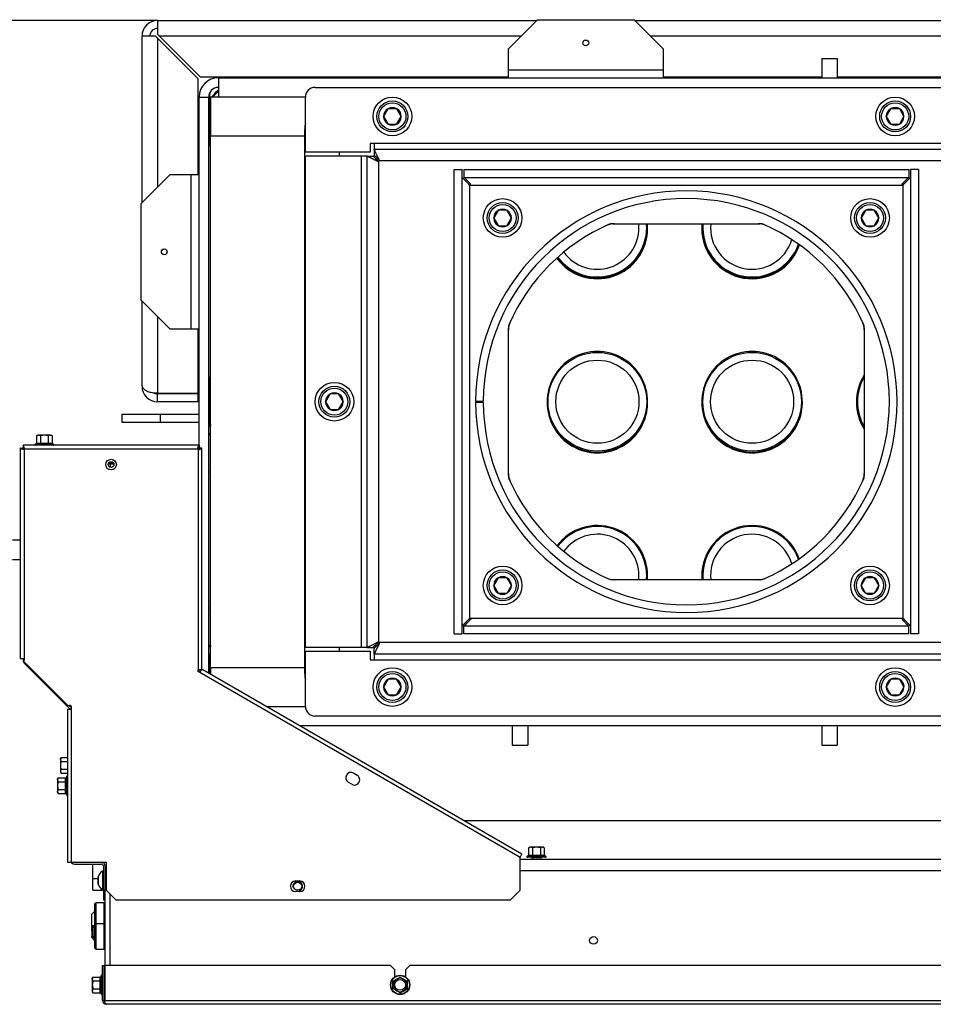
# Model space of a CAD drawing. Units: millimetres. Extents: x -420 to 473, y 0 to 1485.
# Drawn here: x 58 to 105, y 629 to 680 of the extents above; entities that cross this region are included whole.
import ezdxf
from ezdxf.enums import TextEntityAlignment as Align

# ---------------------------------------------------------------- set-up
doc = ezdxf.new("R2010")
doc.units = ezdxf.units.MM
for name, color, linetype in [('Default', 7, 'Continuous'), ('H01-126-0', 7, 'Continuous'), ('H07-011-0', 7, 'Continuous'), ('H09-098-0', 7, 'Continuous'), ('H09-219R-0', 7, 'Continuous'), ('H09-351-1', 7, 'Continuous'), ('H09-352-0', 7, 'Continuous'), ('H09-585-0', 7, 'Continuous'), ('H19-203-0', 7, 'Continuous'), ('H20-011-0', 7, 'Continuous'), ('H20-029-0', 7, 'Continuous'), ('H25-011-0', 7, 'Continuous'), ('H32-031-0', 7, 'Continuous'), ('H32-052', 7, 'Continuous'), ('H32-060-0', 7, 'Continuous'), ('H32-068', 7, 'Continuous'), ('H32-265', 7, 'Continuous'), ('H32-266', 7, 'Continuous'), ('H32-267', 7, 'Continuous'), ('H32-270', 7, 'Continuous'), ('H32-273', 7, 'Continuous'), ('H32-275R', 7, 'Continuous'), ('H32-276R', 7, 'Continuous'), ('H32-284', 7, 'Continuous'), ('NUT_DIN_EN_ISO_4', 7, 'Continuous'), ('PO-018-2', 7, 'Continuous'), ('SCREW_DIN_7984_M', 7, 'Continuous'), ('SCREW_DIN_7991_M', 7, 'Continuous'), ('SCREW_DIN_912_M1', 7, 'Continuous'), ('SCREW_DIN_912_M6', 7, 'Continuous'), ('SCREW_DIN_ISO_10', 7, 'Continuous'), ('SCREW_ISO_7380_M', 7, 'Continuous'), ('STD-001078', 7, 'Continuous'), ('TES-017_H09-200', 7, 'Continuous'), ('WASHER_DIN_125_1', 7, 'Continuous')]:
    doc.layers.add(name, color=color, linetype=linetype)
doc.styles.add('SEACAD_Arial', font='arial.ttf')
doc.dimstyles.new('ISO', dxfattribs={"dimtxt": 4.375, "dimasz": 4.375, "dimexe": 2.1875, "dimexo": 0, "dimgap": 1.09375, "dimtad": 1, "dimdec": 0, "dimlfac": 10, "dimtxsty": 'SEACAD_Arial', "dimblk1": '_SE_FILLED', "dimblk2": '_SE_FILLED', "dimsah": 1, "dimcen": 2.1875, "dimadec": 0, "dimazin": 0, "dimtfac": 0.5, "dimtdec": 3, "dimtmove": 0, "dimatfit": 3, "dimfxl": 1, "dimarcsym": 0})

# ---------------------------------------------------------------- blocks, each defined once
blk = doc.blocks.new('SE17')
at = {"layer": 'H01-126-0', "color": 7, "linetype": 'Continuous'}
for centre, radius in [((88.063, 660.174), 2.55), ((88.063, 660.174), 2.15), ((96.063, 660.174), 2.55), ((96.063, 660.174), 2.15)]:
    blk.add_circle(centre, radius, dxfattribs=at)
for centre, radius, start, end in [((88.063, 669.174), 2.55, 216.7464, 0), ((88.063, 669.174), 2.15, 216.0501, 0), ((88.063, 669.174), 2.15, 0, 5.3376), ((88.063, 669.174), 2.55, 0, 4.4984), ((96.063, 669.174), 2.55, 175.5016, 340.3994), ((96.063, 669.174), 2.15, 174.6624, 343.2097), ((104.063, 660.174), 2.55, 149.6262, 210.3738), ((88.063, 651.174), 2.55, 0, 143.2536), ((96.063, 651.174), 2.55, 19.6006, 184.4984), ((88.063, 651.174), 2.15, 0, 143.9499), ((96.063, 651.174), 2.15, 16.7903, 185.3376), ((88.063, 651.174), 2.15, 354.6624, 0), ((88.063, 651.174), 2.55, 355.5016, 0)]:
    blk.add_arc(centre, radius, start, end, dxfattribs=at)
at = {"layer": 'H07-011-0', "color": 7, "linetype": 'Continuous'}
for p, q in [((69.463, 676.924), (69.463, 676.974)), ((75.863, 676.924), (75.863, 676.974)), ((61.963, 635.524), (61.963, 636.274)), ((61.963, 634.924), (61.963, 635.524)), ((61.963, 635.524), (62.243, 635.524)), ((61.963, 634.924), (62.513, 634.924))]:
    blk.add_line(p, q, dxfattribs=at)
at = {"layer": 'H09-098-0', "color": 7, "linetype": 'Continuous'}
for p, q in [((68.063, 673.424), (67.963, 673.424)), ((68.063, 661.424), (67.963, 661.424))]:
    blk.add_line(p, q, dxfattribs=at)
at = {"layer": 'H09-219R-0', "color": 7, "linetype": 'Continuous'}
blk.add_arc((68.563, 675.824), 0.6, 156.4435, 180, dxfattribs=at)
at = {"layer": 'H09-351-1', "color": 7, "linetype": 'Continuous'}
for p, q in [((80.663, 672.174), (81.063, 672.174)), ((80.663, 648.174), (80.663, 672.174)), ((81.063, 648.174), (81.063, 672.174)), ((81.163, 672.174), (81.163, 671.774)), ((81.163, 672.174), (104.163, 672.174)), ((104.163, 672.174), (104.163, 671.774)), ((104.263, 672.174), (104.263, 648.174)), ((104.663, 672.174), (104.263, 672.174)), ((104.663, 672.174), (104.663, 648.174)), ((81.163, 671.774), (104.163, 671.774)), ((81.463, 671.374), (103.863, 671.374)), ((81.463, 648.974), (81.463, 671.374)), ((103.863, 671.374), (103.863, 648.974)), ((88.847, 669.374), (96.478, 669.374)), ((83.463, 656.358), (83.463, 663.99)), ((101.863, 663.99), (101.863, 656.358)), ((96.478, 650.974), (88.847, 650.974)), ((81.163, 648.174), (81.163, 648.574)), ((104.163, 648.574), (81.163, 648.574)), ((103.863, 648.974), (81.463, 648.974)), ((104.163, 648.174), (104.163, 648.574)), ((80.663, 648.174), (81.063, 648.174)), ((104.163, 648.174), (81.163, 648.174)), ((104.663, 648.174), (104.263, 648.174))]:
    blk.add_line(p, q, dxfattribs=at)
for centre, radius, start, end in [((92.663, 660.174), 10, 113.6819, 156.3181), ((88.847, 668.874), 0.5, 90, 113.6819), ((96.478, 668.874), 0.5, 66.3181, 90), ((92.663, 660.174), 10, 23.6819, 66.3181), ((83.963, 663.99), 0.5, 156.3181, 180), ((101.363, 663.99), 0.5, 0, 23.6819), ((83.963, 656.358), 0.5, 180, 203.6819), ((92.663, 660.174), 10, 203.6819, 246.3181), ((92.663, 660.174), 10, 293.6819, 336.3181), ((101.363, 656.358), 0.5, 336.3181, 0), ((88.847, 651.474), 0.5, 246.3181, 270), ((96.478, 651.474), 0.5, 270, 293.6819)]:
    blk.add_arc(centre, radius, start, end, dxfattribs=at)
for points in [[(81.463, 671.374), (81.441, 671.352), (81.42, 671.417), (81.398, 671.438), (81.196, 671.641), (81.063, 671.774), (81.063, 671.774)], [(81.463, 671.374), (81.484, 671.395), (81.52, 671.417), (81.498, 671.438), (81.296, 671.641), (81.163, 671.774), (81.163, 671.774)], [(103.863, 671.374), (103.841, 671.395), (103.806, 671.417), (103.827, 671.438), (104.03, 671.641), (104.163, 671.774), (104.163, 671.774)], [(103.863, 671.374), (103.884, 671.352), (103.906, 671.417), (103.927, 671.438), (104.13, 671.641), (104.263, 671.774), (104.263, 671.774)], [(81.463, 648.974), (81.441, 648.995), (81.42, 648.931), (81.398, 648.91), (81.196, 648.707), (81.063, 648.574), (81.063, 648.574)], [(81.463, 648.974), (81.484, 648.952), (81.52, 648.931), (81.498, 648.91), (81.296, 648.707), (81.163, 648.574), (81.163, 648.574)], [(103.863, 648.974), (103.841, 648.952), (103.806, 648.931), (103.827, 648.91), (104.03, 648.707), (104.163, 648.574), (104.163, 648.574)], [(103.863, 648.974), (103.884, 648.995), (103.906, 648.931), (103.927, 648.91), (104.13, 648.707), (104.263, 648.574), (104.263, 648.574)]]:
    blk.add_rational_spline(points, [1, 0.997823601551, 0.997823601551, 1, 0.841258912542, 0.841258912542, 1], degree=3, knots=[0, 0, 0, 0, 0.5, 0.5, 0.5, 1, 1, 1, 1], dxfattribs=at)
for points in [[(81.463, 671.374), (81.486, 671.397), (81.5, 671.42), (81.506, 671.443)], [(103.863, 671.374), (103.84, 671.397), (103.825, 671.42), (103.82, 671.443)], [(81.463, 648.974), (81.486, 648.951), (81.5, 648.928), (81.506, 648.905)], [(103.863, 648.974), (103.84, 648.951), (103.825, 648.928), (103.82, 648.905)]]:
    blk.add_rational_spline(points, [1, 0.998841403621, 0.998299581055, 0.998374532301], degree=3, dxfattribs=at)
at = {"layer": 'H09-352-0', "color": 7, "linetype": 'Continuous'}
for p, q in [((81.763, 660.2), (82.163, 660.199)), ((81.763, 660.148), (82.163, 660.149))]:
    blk.add_line(p, q, dxfattribs=at)
for radius in [10.9, 10.5]:
    blk.add_arc((92.663, 660.174), radius, 180.1364, 179.8636, dxfattribs=at)
at = {"layer": 'H09-585-0', "color": 7, "linetype": 'Continuous'}
for p, q in [((84.963, 679.924), (83.463, 678.424)), ((84.963, 679.924), (89.963, 679.924)), ((91.463, 678.424), (89.963, 679.924)), ((83.463, 677.324), (83.463, 678.424)), ((91.463, 678.424), (91.463, 677.324)), ((83.463, 677.324), (91.463, 677.324)), ((83.463, 676.924), (83.463, 677.324)), ((91.463, 677.324), (91.463, 676.924)), ((65.963, 671.924), (64.463, 670.424)), ((65.963, 671.924), (67.063, 671.924)), ((67.063, 663.924), (67.063, 671.924)), ((67.063, 671.924), (67.463, 671.924)), ((64.463, 665.424), (64.463, 670.424)), ((64.463, 665.424), (65.963, 663.924)), ((67.063, 663.924), (65.963, 663.924)), ((67.463, 663.924), (67.063, 663.924))]:
    blk.add_line(p, q, dxfattribs=at)
for centre in [(87.463, 678.724), (65.663, 667.924)]:
    blk.add_circle(centre, 0.15, dxfattribs=at)
at = {"layer": 'H19-203-0', "color": 7, "linetype": 'Continuous'}
for p, q in [((62.063, 633.824), (61.913, 633.674)), ((61.913, 633.013), (61.913, 633.674)), ((61.913, 632.474), (61.913, 632.535)), ((61.913, 632.474), (62.063, 632.324))]:
    blk.add_line(p, q, dxfattribs=at)
at = {"layer": 'H20-011-0', "color": 7, "linetype": 'Continuous'}
for p, q in [((99.663, 677.924), (100.463, 677.924)), ((99.663, 677.924), (99.663, 676.924)), ((100.463, 677.924), (100.463, 676.924)), ((83.663, 643.424), (83.663, 642.424)), ((84.463, 643.424), (84.463, 642.424)), ((99.663, 643.424), (99.663, 642.424)), ((100.463, 643.424), (100.463, 642.424)), ((83.663, 642.424), (84.463, 642.424)), ((99.663, 642.424), (100.463, 642.424))]:
    blk.add_line(p, q, dxfattribs=at)
at = {"layer": 'H20-029-0', "color": 7, "linetype": 'Continuous'}
for p, q in [((63.463, 659.524), (65.463, 659.524)), ((63.463, 659.524), (63.463, 659.124)), ((65.463, 659.524), (67.463, 659.524)), ((65.463, 659.124), (65.463, 659.524)), ((63.463, 659.124), (65.463, 659.124)), ((65.463, 659.124), (67.463, 659.124))]:
    blk.add_line(p, q, dxfattribs=at)
at = {"layer": 'H25-011-0', "color": 7, "linetype": 'Continuous'}
for p, q in [((80.513, 676.974), (80.513, 676.924)), ((83.313, 676.924), (83.313, 676.974)), ((97.813, 676.974), (97.813, 676.924)), ((100.613, 676.924), (100.613, 676.974))]:
    blk.add_line(p, q, dxfattribs=at)
at = {"layer": 'H32-031-0', "color": 7, "linetype": 'Continuous'}
for p, q in [((62.463, 631.024), (62.563, 631.024)), ((62.463, 629.224), (62.463, 631.024)), ((62.563, 629.224), (62.563, 631.024)), ((62.583, 631.024), (62.583, 629.224)), ((77.363, 631.024), (62.583, 631.024)), ((77.563, 630.824), (77.363, 631.024)), ((77.563, 630.824), (77.563, 630.424)), ((78.363, 631.024), (78.163, 630.824)), ((78.163, 630.424), (78.163, 630.824)), ((107.363, 631.024), (78.363, 631.024)), ((62.463, 629.224), (62.563, 629.224)), ((62.583, 629.224), (153.143, 629.224)), ((153.063, 629.024), (62.663, 629.024))]:
    blk.add_line(p, q, dxfattribs=at)
for radius, end in [(0.2, 270), (0.1, 223.3568)]:
    blk.add_arc((62.663, 629.224), radius, 180, end, dxfattribs=at)
blk.add_rational_spline([(62.663, 629.024), (62.674, 629.024), (62.671, 629.025), (62.665, 629.027), (62.615, 629.045), (62.583, 629.123), (62.583, 629.224)], [1, 0.997404405594, 0.997404405594, 1, 0.844460014691, 0.844460014691, 1], degree=3, knots=[0, 0, 0, 0, 0.5, 0.5, 0.5, 1, 1, 1, 1], dxfattribs=at)
at = {"layer": 'H32-052', "color": 7, "linetype": 'Continuous'}
for p, q in [((84.063, 636.524), (131.663, 636.524)), ((62.613, 635.924), (62.663, 635.924)), ((131.663, 635.924), (84.063, 635.924)), ((62.613, 635.624), (62.663, 635.624)), ((62.613, 631.024), (62.613, 634.624)), ((62.863, 631.024), (62.863, 634.724))]:
    blk.add_line(p, q, dxfattribs=at)
for centre, radius in [((72.563, 635.124), 0.207), ((87.863, 632.324), 0.2)]:
    blk.add_circle(centre, radius, dxfattribs=at)
for centre, radius, start, end in [((63.213, 635.924), 0.6, 156.4435, 180), ((72.563, 635.124), 0.25, 255, 195)]:
    blk.add_arc(centre, radius, start, end, dxfattribs=at)
at = {"layer": 'H32-060-0', "color": 7, "linetype": 'Continuous'}
blk.add_line((81.15, 638.524), (134.576, 638.524), dxfattribs=at)
at = {"layer": 'H32-068', "color": 7, "linetype": 'Continuous'}
for p, q in [((73.463, 676.424), (133.463, 676.424)), ((72.963, 673.074), (72.963, 675.924)), ((76.313, 673.524), (76.313, 673.074)), ((76.513, 673.524), (76.313, 673.524)), ((130.156, 673.524), (76.513, 673.524)), ((76.513, 673.524), (76.513, 673.224)), ((76.313, 673.074), (72.963, 673.074)), ((76.513, 673.224), (76.513, 672.924)), ((76.513, 673.224), (111.238, 673.224)), ((75.863, 672.874), (72.963, 672.874)), ((72.963, 647.474), (72.963, 672.874)), ((76.163, 672.874), (75.863, 672.874)), ((75.863, 647.474), (75.863, 672.874)), ((76.163, 672.874), (76.463, 672.874)), ((76.163, 647.474), (76.163, 672.874)), ((111.238, 672.624), (76.763, 672.624)), ((76.763, 647.724), (76.763, 672.624)), ((111.238, 647.724), (76.763, 647.724)), ((75.863, 647.474), (72.963, 647.474)), ((72.963, 647.274), (76.313, 647.274)), ((72.963, 644.424), (72.963, 647.274)), ((76.163, 647.474), (75.863, 647.474)), ((76.163, 647.474), (76.463, 647.474)), ((76.313, 647.274), (76.313, 646.824)), ((76.513, 647.124), (76.513, 647.424)), ((111.238, 647.124), (76.513, 647.124)), ((76.513, 647.124), (76.513, 646.824)), ((76.313, 646.824), (76.513, 646.824)), ((76.513, 646.824), (130.156, 646.824)), ((133.463, 643.924), (73.463, 643.924))]:
    blk.add_line(p, q, dxfattribs=at)
for centre, radius, start, end in [((73.463, 675.924), 0.5, 90, 180), ((88.953, 668.374), 1, 90, 114.3406), ((96.372, 668.374), 1, 65.6594, 90), ((84.463, 663.883), 1, 155.6594, 180), ((100.863, 663.883), 1, 0, 24.3406), ((84.463, 656.464), 1, 180, 204.3406), ((100.863, 656.464), 1, 335.6594, 0), ((88.953, 651.974), 1, 245.6594, 270), ((96.372, 651.974), 1, 270, 294.3406), ((73.463, 644.424), 0.5, 180, 270)]:
    blk.add_arc(centre, radius, start, end, dxfattribs=at)
for points, weights in [([(76.763, 672.624), (76.792, 672.653), (76.783, 672.683), (76.769, 672.712), (76.615, 673.02), (76.513, 673.224), (76.513, 673.224)], [1, 0.998201155538, 0.998201155538, 1, 0.838072406144, 0.838072406144, 1]), ([(76.163, 672.874), (76.163, 672.874), (76.366, 672.772), (76.675, 672.618), (76.704, 672.603), (76.733, 672.594), (76.763, 672.624)], [1, 0.838072406144, 0.838072406144, 1, 0.998201155538, 0.998201155538, 1]), ([(76.463, 672.874), (76.463, 672.874), (76.565, 672.772), (76.719, 672.618), (76.733, 672.603), (76.748, 672.609), (76.763, 672.624)], [1, 0.838072406144, 0.838072406144, 1, 0.998201155538, 0.998201155538, 1]), ([(76.763, 672.624), (76.777, 672.639), (76.783, 672.653), (76.769, 672.668), (76.615, 672.822), (76.513, 672.924), (76.513, 672.924)], [1, 0.998201155538, 0.998201155538, 1, 0.838072406144, 0.838072406144, 1]), ([(76.163, 647.474), (76.163, 647.474), (76.366, 647.576), (76.675, 647.73), (76.704, 647.745), (76.733, 647.753), (76.763, 647.724)], [1, 0.838072406144, 0.838072406144, 1, 0.998201155538, 0.998201155538, 1]), ([(76.463, 647.474), (76.463, 647.474), (76.565, 647.576), (76.719, 647.73), (76.733, 647.745), (76.748, 647.739), (76.763, 647.724)], [1, 0.838072406144, 0.838072406144, 1, 0.998201155538, 0.998201155538, 1]), ([(76.763, 647.724), (76.792, 647.694), (76.783, 647.665), (76.769, 647.636), (76.615, 647.328), (76.513, 647.124), (76.513, 647.124)], [1, 0.998201155538, 0.998201155538, 1, 0.838072406144, 0.838072406144, 1]), ([(76.763, 647.724), (76.777, 647.709), (76.783, 647.695), (76.769, 647.68), (76.615, 647.526), (76.513, 647.424), (76.513, 647.424)], [1, 0.998201155538, 0.998201155538, 1, 0.838072406144, 0.838072406144, 1])]:
    blk.add_rational_spline(points, weights, degree=3, knots=[0, 0, 0, 0, 0.5, 0.5, 0.5, 1, 1, 1, 1], dxfattribs=at)
at = {"layer": 'H32-265', "color": 7, "linetype": 'Continuous'}
blk.add_ellipse((68.863, 675.577), major_axis=(-0.8, 0), ratio=0.996195, start_param=5.274266, end_param=5.721309, dxfattribs=at)
at = {"layer": 'H32-266', "color": 7, "linetype": 'Continuous'}
for p, q in [((68.108, 675.924), (68.463, 676.278)), ((68.463, 676.234), (68.152, 675.924)), ((68.063, 646.424), (68.063, 673.924)), ((90.663, 669.152), (90.663, 669.196)), ((93.463, 669.196), (93.463, 669.152)), ((85.463, 660.196), (85.463, 660.152)), ((90.663, 660.152), (90.663, 660.196)), ((93.463, 660.196), (93.463, 660.152)), ((98.663, 660.152), (98.663, 660.196)), ((101.463, 660.196), (101.463, 660.152)), ((90.663, 651.152), (90.663, 651.196)), ((93.463, 651.196), (93.463, 651.152))]:
    blk.add_line(p, q, dxfattribs=at)
for centre, start, end in [((88.063, 669.13), 216.1263, 0.4802), ((88.063, 669.174), 216.8433, 359.5198), ((88.063, 669.174), 359.5198, 4.4117), ((96.063, 669.174), 175.5883, 180.4802), ((96.063, 669.13), 179.5198, 340.8948), ((96.063, 669.174), 180.4802, 340.0834), ((88.063, 660.174), 359.5198, 180.4802), ((96.063, 660.174), 359.5198, 180.4802), ((104.063, 660.174), 147.7958, 180.4802), ((88.063, 660.13), 179.5198, 0.4802), ((88.063, 660.174), 180.4802, 359.5198), ((96.063, 660.13), 179.5198, 0.4802), ((96.063, 660.174), 180.4802, 359.5198), ((104.063, 660.174), 180.4802, 212.2042), ((104.063, 660.13), 179.5198, 212.2042), ((88.063, 651.174), 359.5198, 143.1567), ((96.063, 651.174), 19.9166, 180.4802), ((88.063, 651.174), 355.5883, 359.5198), ((88.063, 651.13), 356.5509, 0.4802), ((96.063, 651.13), 179.5198, 183.4491), ((96.063, 651.174), 180.4802, 184.4117)]:
    blk.add_arc(centre, 2.6, start, end, dxfattribs=at)
at = {"layer": 'H32-267', "color": 7, "linetype": 'Continuous'}
for p, q in [((68.463, 676.924), (131.213, 676.924)), ((68.463, 676.924), (68.463, 675.924)), ((67.463, 657.724), (67.463, 675.924)), ((67.463, 675.924), (67.963, 675.924)), ((67.963, 646.137), (67.963, 675.924)), ((68.463, 675.924), (68.063, 675.924)), ((68.063, 675.924), (68.063, 673.924)), ((72.963, 675.924), (68.463, 675.924)), ((68.063, 673.924), (72.913, 673.924)), ((67.463, 646.195), (67.463, 646.324))]:
    blk.add_line(p, q, dxfattribs=at)
for radius in [1, 0.5]:
    blk.add_arc((68.463, 675.924), radius, 90, 180, dxfattribs=at)
at = {"layer": 'H32-270', "color": 7, "linetype": 'Continuous'}
for p, q in [((68.013, 673.424), (68.013, 676.142)), ((68.013, 658.974), (68.013, 661.424)), ((68.013, 646.108), (68.013, 647.074))]:
    blk.add_line(p, q, dxfattribs=at)
at = {"layer": 'H32-273', "color": 7, "linetype": 'Continuous'}
for p, q in [((65.313, 679.874), (84.913, 679.874)), ((65.313, 679.874), (65.313, 679.174)), ((90.013, 679.874), (125.713, 679.874)), ((64.513, 670.474), (64.513, 679.074)), ((65.213, 679.074), (64.513, 679.074)), ((65.313, 678.974), (65.213, 679.074)), ((65.313, 679.174), (65.413, 679.074)), ((84.113, 679.074), (65.413, 679.074)), ((65.413, 679.074), (67.513, 676.974)), ((124.913, 679.074), (90.813, 679.074)), ((65.313, 678.974), (65.313, 671.274)), ((67.413, 676.874), (65.313, 678.974)), ((67.413, 671.924), (67.413, 676.874)), ((67.513, 676.974), (83.463, 676.974)), ((91.463, 676.974), (99.663, 676.974)), ((100.463, 676.974), (115.663, 676.974)), ((64.513, 660.974), (64.513, 665.374)), ((65.313, 664.574), (65.313, 660.624)), ((67.413, 660.624), (67.413, 663.924)), ((65.313, 660.624), (67.413, 660.624)), ((65.313, 660.174), (65.313, 660.574)), ((67.413, 660.574), (65.313, 660.574)), ((67.413, 660.174), (67.413, 660.574)), ((67.413, 660.174), (65.313, 660.174))]:
    blk.add_line(p, q, dxfattribs=at)
for centre, radius, start, end in [((65.313, 679.074), 0.8, 90, 180), ((65.313, 679.074), 0.4, 90, 180), ((65.313, 660.974), 0.8, 180, 270), ((65.313, 660.974), 0.4, 236.6621, 270)]:
    blk.add_arc(centre, radius, start, end, dxfattribs=at)
blk.add_rational_spline([(64.513, 660.974), (64.513, 661.003), (64.514, 660.994), (64.518, 660.98), (64.565, 660.767), (64.884, 660.624), (65.313, 660.624)], [1, 0.99897962655, 0.99897962655, 1, 0.830087942271, 0.830087942271, 1], degree=3, knots=[0, 0, 0, 0, 0.5, 0.5, 0.5, 1, 1, 1, 1], dxfattribs=at)
at = {"layer": 'H32-275R', "color": 7, "linetype": 'Continuous'}
for p, q in [((58.363, 646.899), (58.363, 646.807)), ((58.421, 646.665), (60.783, 644.303)), ((60.754, 644.474), (60.854, 644.374)), ((61.013, 636.274), (62.413, 636.274)), ((62.513, 636.174), (62.513, 634.924)), ((62.613, 636.174), (62.613, 634.924)), ((62.513, 634.924), (62.513, 634.424)), ((62.613, 634.924), (62.513, 634.924)), ((62.613, 634.624), (62.613, 634.924)), ((62.513, 634.424), (62.613, 634.424))]:
    blk.add_line(p, q, dxfattribs=at)
blk.add_circle((62.913, 656.924), 0.15, dxfattribs=at)
for centre, radius, start, end in [((58.563, 646.807), 0.2, 180, 225), ((60.713, 644.232), 0.1, 24.4698, 45), ((60.713, 644.232), 0.2, 41.4096, 45), ((61.013, 636.474), 0.2, 210, 270), ((62.413, 636.174), 0.2, 0, 90), ((62.413, 636.174), 0.1, 0, 90)]:
    blk.add_arc(centre, radius, start, end, dxfattribs=at)
at = {"layer": 'H32-276R', "color": 7, "linetype": 'Continuous'}
for p, q in [((58.213, 657.774), (58.313, 657.774)), ((58.213, 657.774), (58.213, 646.899)), ((58.363, 657.924), (58.363, 657.824)), ((67.463, 657.924), (58.363, 657.924)), ((67.413, 657.724), (58.413, 657.724)), ((58.413, 657.724), (58.413, 646.899)), ((67.413, 657.724), (67.413, 646.324)), ((67.463, 657.924), (67.463, 657.824)), ((67.613, 657.774), (67.513, 657.774)), ((67.613, 646.39), (67.613, 657.774)), ((58.213, 646.899), (58.413, 646.899)), ((58.366, 646.771), (60.692, 644.445)), ((58.413, 646.799), (58.383, 646.799)), ((58.413, 646.899), (58.413, 646.799)), ((67.413, 646.224), (67.413, 646.324)), ((67.413, 646.324), (67.554, 646.324)), ((67.499, 646.174), (67.413, 646.224)), ((67.57, 646.296), (67.499, 646.174)), ((84.063, 636.611), (67.499, 646.174)), ((84.163, 636.784), (67.656, 646.314)), ((60.663, 644.274), (60.663, 636.374)), ((60.663, 644.274), (60.863, 644.274)), ((60.863, 644.274), (60.863, 644.374)), ((60.863, 636.374), (60.863, 644.274)), ((75.46, 640.971), (75.634, 640.871)), ((75.359, 640.395), (75.185, 640.495)), ((60.663, 636.374), (60.863, 636.374)), ((60.863, 636.374), (62.663, 636.374)), ((62.663, 636.374), (62.663, 634.924)), ((84.063, 636.611), (84.163, 636.784)), ((84.063, 634.924), (84.063, 636.611)), ((72.463, 635.399), (72.663, 635.399)), ((63.163, 634.424), (62.663, 634.924)), ((72.663, 634.849), (72.463, 634.849)), ((84.063, 634.924), (83.563, 634.424)), ((63.163, 634.424), (83.563, 634.424))]:
    blk.add_line(p, q, dxfattribs=at)
blk.add_circle((62.913, 656.924), 0.275, dxfattribs=at)
for centre, radius, start, end in [((58.313, 646.824), 0.075, 315, 340.5288), ((60.763, 644.374), 0.1, 0, 135), ((75.323, 640.733), 0.275, 60, 240), ((75.496, 640.633), 0.275, 240, 60), ((72.463, 635.124), 0.275, 90, 270), ((72.663, 635.124), 0.275, 270, 90)]:
    blk.add_arc(centre, radius, start, end, dxfattribs=at)
for points in [[(58.413, 657.724), (58.383, 657.694), (58.354, 657.703), (58.327, 657.717), (58.255, 657.753), (58.213, 657.774), (58.213, 657.774)], [(58.413, 657.724), (58.398, 657.709), (58.383, 657.703), (58.37, 657.717), (58.334, 657.753), (58.313, 657.774), (58.313, 657.774)], [(58.413, 657.724), (58.442, 657.754), (58.433, 657.782), (58.42, 657.809), (58.384, 657.881), (58.363, 657.924), (58.363, 657.924)], [(58.413, 657.724), (58.428, 657.739), (58.433, 657.753), (58.42, 657.767), (58.384, 657.803), (58.363, 657.824), (58.363, 657.824)], [(67.413, 657.724), (67.383, 657.754), (67.392, 657.782), (67.405, 657.809), (67.441, 657.881), (67.463, 657.924), (67.463, 657.924)], [(67.413, 657.724), (67.398, 657.739), (67.392, 657.753), (67.405, 657.767), (67.441, 657.803), (67.463, 657.824), (67.463, 657.824)], [(67.413, 657.724), (67.442, 657.694), (67.471, 657.703), (67.498, 657.717), (67.57, 657.753), (67.613, 657.774), (67.613, 657.774)], [(67.413, 657.724), (67.428, 657.709), (67.442, 657.703), (67.455, 657.717), (67.491, 657.753), (67.513, 657.774), (67.513, 657.774)]]:
    blk.add_rational_spline(points, [1, 0.983876756573, 0.983876756573, 1, 0.896384801192, 0.896384801192, 1], degree=3, knots=[0, 0, 0, 0, 0.5, 0.5, 0.5, 1, 1, 1, 1], dxfattribs=at)
for points in [[(67.554, 646.324), (67.573, 646.335), (67.587, 646.346), (67.608, 646.368), (67.613, 646.379), (67.613, 646.39)], [(67.656, 646.314), (67.647, 646.32), (67.635, 646.321), (67.606, 646.314), (67.589, 646.307), (67.57, 646.296)]]:
    blk.add_open_spline(points, degree=3, knots=[0, 0, 0, 0, 0.5, 0.5, 1, 1, 1, 1], dxfattribs=at)
at = {"layer": 'H32-284', "color": 7, "linetype": 'Continuous'}
for p, q in [((68.063, 646.424), (68.063, 646.08)), ((72.913, 646.424), (68.063, 646.424)), ((70.93, 644.424), (72.963, 644.424)), ((131.263, 643.424), (72.662, 643.424))]:
    blk.add_line(p, q, dxfattribs=at)
at = {"layer": 'NUT_DIN_EN_ISO_4', "color": 7, "linetype": 'Continuous'}
blk.add_line((62.593, 633.203), (62.593, 632.945), dxfattribs=at)
at = {"layer": 'PO-018-2', "color": 7, "linetype": 'Continuous'}
for p, q in [((62.801, 657.024), (63.025, 657.024)), ((62.863, 656.95), (62.863, 656.785))]:
    blk.add_line(p, q, dxfattribs=at)
for centre, major_axis, start_param, end_param in [((62.863, 656.919), (-0.6, 0), 4.712741, 4.876451), ((62.862, 656.919), (0.6, 0), 1.234107, 1.570445)]:
    blk.add_ellipse(centre, major_axis=major_axis, ratio=0.052336, start_param=start_param, end_param=end_param, dxfattribs=at)
at = {"layer": 'SCREW_DIN_7984_M', "color": 7, "linetype": 'Continuous'}
for p, q in [((62.143, 633.174), (62.143, 634.274)), ((62.563, 634.274), (62.143, 634.274)), ((62.563, 633.174), (62.563, 634.274)), ((62.063, 634.194), (62.063, 633.094)), ((62.59, 633.202), (62.59, 634.046)), ((62.613, 634.039), (62.59, 634.046)), ((62.063, 633.094), (62.063, 631.954)), ((62.143, 631.874), (62.143, 633.174)), ((62.563, 633.174), (62.143, 633.174)), ((62.563, 631.874), (62.563, 633.174)), ((62.59, 633.202), (62.613, 633.209)), ((62.59, 632.102), (62.59, 632.946)), ((62.613, 632.939), (62.59, 632.946)), ((62.143, 631.874), (62.563, 631.874)), ((62.59, 632.102), (62.613, 632.109))]:
    blk.add_line(p, q, dxfattribs=at)
for centre, radius, start, end in [((62.143, 634.194), 0.08, 90, 180), ((62.603, 634.084), 0.04, 180, 252.1213), ((62.143, 633.094), 0.08, 90, 180), ((62.603, 633.164), 0.04, 107.8787, 180), ((62.603, 632.984), 0.04, 180, 252.1213), ((62.143, 631.954), 0.08, 180, 270), ((62.603, 632.064), 0.04, 107.8787, 180)]:
    blk.add_arc(centre, radius, start, end, dxfattribs=at)
at = {"layer": 'SCREW_DIN_7991_M', "color": 7, "linetype": 'Continuous'}
for p, q in [((68.063, 658.974), (67.963, 658.974)), ((67.963, 658.925), (68.063, 658.925)), ((68.063, 658.974), (68.063, 658.925)), ((67.963, 658.523), (68.063, 658.523)), ((67.963, 658.474), (68.063, 658.474)), ((68.063, 658.474), (68.063, 658.523)), ((68.063, 647.574), (67.963, 647.574)), ((67.963, 647.525), (68.063, 647.525)), ((68.063, 647.574), (68.063, 647.525)), ((67.963, 647.123), (68.063, 647.123)), ((67.963, 647.074), (68.063, 647.074)), ((68.063, 647.074), (68.063, 647.123)), ((61.913, 633.333), (61.893, 633.313)), ((61.893, 633.313), (61.893, 632.835)), ((61.893, 632.835), (61.913, 632.815))]:
    blk.add_line(p, q, dxfattribs=at)
at = {"layer": 'SCREW_DIN_912_M1', "color": 7, "linetype": 'Continuous'}
for p, q in [((77.227, 675.316), (77.005, 674.932)), ((77.227, 675.316), (77.232, 675.324)), ((77.232, 675.324), (77.241, 675.324)), ((77.685, 675.324), (77.241, 675.324)), ((77.685, 675.324), (77.694, 675.324)), ((77.694, 675.324), (77.698, 675.316)), ((77.92, 674.932), (77.698, 675.316)), ((103.227, 675.316), (103.005, 674.932)), ((103.227, 675.316), (103.232, 675.324)), ((103.232, 675.324), (103.241, 675.324)), ((103.685, 675.324), (103.241, 675.324)), ((103.685, 675.324), (103.694, 675.324)), ((103.694, 675.324), (103.698, 675.316)), ((103.92, 674.932), (103.698, 675.316)), ((77.001, 674.924), (77.005, 674.932)), ((77.005, 674.916), (77.001, 674.924)), ((77.005, 674.916), (77.227, 674.532)), ((77.232, 674.524), (77.227, 674.532)), ((77.241, 674.524), (77.232, 674.524)), ((77.241, 674.524), (77.685, 674.524)), ((77.694, 674.524), (77.685, 674.524)), ((77.698, 674.532), (77.694, 674.524)), ((77.698, 674.532), (77.92, 674.916)), ((77.92, 674.932), (77.925, 674.924)), ((77.925, 674.924), (77.92, 674.916)), ((103.001, 674.924), (103.005, 674.932)), ((103.005, 674.916), (103.001, 674.924)), ((103.005, 674.916), (103.227, 674.532)), ((103.232, 674.524), (103.227, 674.532)), ((103.241, 674.524), (103.232, 674.524)), ((103.241, 674.524), (103.685, 674.524)), ((103.694, 674.524), (103.685, 674.524)), ((103.698, 674.532), (103.694, 674.524)), ((103.698, 674.532), (103.92, 674.916)), ((103.92, 674.932), (103.925, 674.924)), ((103.925, 674.924), (103.92, 674.916)), ((82.927, 670.066), (82.705, 669.682)), ((82.927, 670.066), (82.932, 670.074)), ((82.932, 670.074), (82.941, 670.074)), ((83.385, 670.074), (82.941, 670.074)), ((83.385, 670.074), (83.394, 670.074)), ((83.394, 670.074), (83.398, 670.066)), ((83.62, 669.682), (83.398, 670.066)), ((101.927, 670.066), (101.705, 669.682)), ((101.927, 670.066), (101.932, 670.074)), ((101.932, 670.074), (101.941, 670.074)), ((102.385, 670.074), (101.941, 670.074)), ((102.385, 670.074), (102.394, 670.074)), ((102.394, 670.074), (102.398, 670.066)), ((102.62, 669.682), (102.398, 670.066)), ((82.701, 669.674), (82.705, 669.682)), ((82.705, 669.666), (82.701, 669.674)), ((82.705, 669.666), (82.927, 669.282)), ((83.398, 669.282), (83.62, 669.666)), ((83.62, 669.682), (83.625, 669.674)), ((83.625, 669.674), (83.62, 669.666)), ((101.701, 669.674), (101.705, 669.682)), ((101.705, 669.666), (101.701, 669.674)), ((101.705, 669.666), (101.927, 669.282)), ((102.398, 669.282), (102.62, 669.666)), ((102.62, 669.682), (102.625, 669.674)), ((102.625, 669.674), (102.62, 669.666)), ((82.932, 669.274), (82.927, 669.282)), ((82.941, 669.274), (82.932, 669.274)), ((82.941, 669.274), (83.385, 669.274)), ((83.394, 669.274), (83.385, 669.274)), ((83.398, 669.282), (83.394, 669.274)), ((101.932, 669.274), (101.927, 669.282)), ((101.941, 669.274), (101.932, 669.274)), ((101.941, 669.274), (102.385, 669.274)), ((102.394, 669.274), (102.385, 669.274)), ((102.398, 669.282), (102.394, 669.274)), ((74.227, 660.566), (74.005, 660.182)), ((74.227, 660.566), (74.232, 660.574)), ((74.232, 660.574), (74.241, 660.574)), ((74.685, 660.574), (74.241, 660.574)), ((74.685, 660.574), (74.694, 660.574)), ((74.694, 660.574), (74.698, 660.566)), ((74.92, 660.182), (74.698, 660.566)), ((74.001, 660.174), (74.005, 660.182)), ((74.005, 660.166), (74.001, 660.174)), ((74.005, 660.166), (74.227, 659.782)), ((74.232, 659.774), (74.227, 659.782)), ((74.241, 659.774), (74.232, 659.774)), ((74.241, 659.774), (74.685, 659.774)), ((74.694, 659.774), (74.685, 659.774)), ((74.698, 659.782), (74.694, 659.774)), ((74.698, 659.782), (74.92, 660.166)), ((74.92, 660.182), (74.925, 660.174)), ((74.925, 660.174), (74.92, 660.166)), ((82.927, 651.066), (82.705, 650.682)), ((82.927, 651.066), (82.932, 651.074)), ((82.932, 651.074), (82.941, 651.074)), ((83.385, 651.074), (82.941, 651.074)), ((83.385, 651.074), (83.394, 651.074)), ((83.394, 651.074), (83.398, 651.066)), ((83.62, 650.682), (83.398, 651.066)), ((101.927, 651.066), (101.705, 650.682)), ((101.927, 651.066), (101.932, 651.074)), ((101.932, 651.074), (101.941, 651.074)), ((102.385, 651.074), (101.941, 651.074)), ((102.385, 651.074), (102.394, 651.074)), ((102.394, 651.074), (102.398, 651.066)), ((102.62, 650.682), (102.398, 651.066)), ((82.701, 650.674), (82.705, 650.682)), ((82.705, 650.666), (82.701, 650.674)), ((82.705, 650.666), (82.927, 650.282)), ((83.398, 650.282), (83.62, 650.666)), ((83.62, 650.682), (83.625, 650.674)), ((83.625, 650.674), (83.62, 650.666)), ((101.701, 650.674), (101.705, 650.682)), ((101.705, 650.666), (101.701, 650.674)), ((101.705, 650.666), (101.927, 650.282)), ((102.398, 650.282), (102.62, 650.666)), ((102.62, 650.682), (102.625, 650.674)), ((102.625, 650.674), (102.62, 650.666)), ((82.932, 650.274), (82.927, 650.282)), ((82.941, 650.274), (82.932, 650.274)), ((82.941, 650.274), (83.385, 650.274)), ((83.394, 650.274), (83.385, 650.274)), ((83.398, 650.282), (83.394, 650.274)), ((101.932, 650.274), (101.927, 650.282)), ((101.941, 650.274), (101.932, 650.274)), ((101.941, 650.274), (102.385, 650.274)), ((102.394, 650.274), (102.385, 650.274)), ((102.398, 650.282), (102.394, 650.274)), ((77.227, 645.816), (77.005, 645.432)), ((77.227, 645.816), (77.232, 645.824)), ((77.232, 645.824), (77.241, 645.824)), ((77.685, 645.824), (77.241, 645.824)), ((77.685, 645.824), (77.694, 645.824)), ((77.694, 645.824), (77.698, 645.816)), ((77.92, 645.432), (77.698, 645.816)), ((103.227, 645.816), (103.005, 645.432)), ((103.227, 645.816), (103.232, 645.824)), ((103.232, 645.824), (103.241, 645.824)), ((103.685, 645.824), (103.241, 645.824)), ((103.685, 645.824), (103.694, 645.824)), ((103.694, 645.824), (103.698, 645.816)), ((103.92, 645.432), (103.698, 645.816)), ((77.001, 645.424), (77.005, 645.432)), ((77.005, 645.416), (77.001, 645.424)), ((77.005, 645.416), (77.227, 645.032)), ((77.232, 645.024), (77.227, 645.032)), ((77.241, 645.024), (77.232, 645.024)), ((77.241, 645.024), (77.685, 645.024)), ((77.694, 645.024), (77.685, 645.024)), ((77.698, 645.032), (77.694, 645.024)), ((77.698, 645.032), (77.92, 645.416)), ((77.92, 645.432), (77.925, 645.424)), ((77.925, 645.424), (77.92, 645.416)), ((103.001, 645.424), (103.005, 645.432)), ((103.005, 645.416), (103.001, 645.424)), ((103.005, 645.416), (103.227, 645.032)), ((103.232, 645.024), (103.227, 645.032)), ((103.241, 645.024), (103.232, 645.024)), ((103.241, 645.024), (103.685, 645.024)), ((103.694, 645.024), (103.685, 645.024)), ((103.698, 645.032), (103.694, 645.024)), ((103.698, 645.032), (103.92, 645.416)), ((103.92, 645.432), (103.925, 645.424)), ((103.925, 645.424), (103.92, 645.416))]:
    blk.add_line(p, q, dxfattribs=at)
for centre, radius in [((77.463, 674.924), 0.8), ((77.463, 674.924), 0.7), ((103.463, 674.924), 0.8), ((103.463, 674.924), 0.7), ((83.163, 669.674), 0.8), ((102.163, 669.674), 0.8), ((83.163, 669.674), 0.7), ((102.163, 669.674), 0.7), ((74.463, 660.174), 0.8), ((74.463, 660.174), 0.7), ((83.163, 650.674), 0.8), ((83.163, 650.674), 0.7), ((102.163, 650.674), 0.8), ((102.163, 650.674), 0.7), ((77.463, 645.424), 0.8), ((77.463, 645.424), 0.7), ((103.463, 645.424), 0.8), ((103.463, 645.424), 0.7)]:
    blk.add_circle(centre, radius, dxfattribs=at)
for centre, radius, start, end in [((77.463, 674.924), 0.458, 120.9642, 179.0358), ((77.463, 674.924), 0.457, 60.9642, 119.0358), ((77.463, 674.924), 0.457, 0.9642, 59.0358), ((103.463, 674.924), 0.457, 120.9642, 179.0358), ((103.463, 674.924), 0.458, 60.9642, 119.0358), ((103.463, 674.924), 0.457, 0.9642, 59.0358), ((77.463, 674.924), 0.458, 180.9642, 239.0358), ((77.463, 674.924), 0.458, 240.9642, 299.0358), ((77.463, 674.924), 0.458, 300.9642, 359.0358), ((103.463, 674.924), 0.457, 180.9642, 239.0358), ((103.463, 674.924), 0.458, 240.9642, 299.0358), ((103.463, 674.924), 0.457, 300.9642, 359.0358), ((83.163, 669.674), 0.457, 120.9642, 179.0358), ((83.163, 669.674), 0.458, 60.9642, 119.0358), ((83.163, 669.674), 0.458, 0.9642, 59.0358), ((102.163, 669.674), 0.457, 120.9642, 179.0358), ((102.163, 669.674), 0.458, 60.9642, 119.0358), ((102.163, 669.674), 0.457, 0.9642, 59.0358), ((83.163, 669.674), 0.458, 180.9642, 239.0358), ((83.163, 669.674), 0.457, 300.9642, 359.0358), ((102.163, 669.674), 0.457, 180.9642, 239.0358), ((102.163, 669.674), 0.457, 300.9642, 359.0358), ((83.163, 669.674), 0.458, 240.9642, 299.0358), ((102.163, 669.674), 0.458, 240.9642, 299.0358), ((74.463, 660.174), 0.458, 120.9642, 179.0358), ((74.463, 660.174), 0.457, 60.9642, 119.0358), ((74.463, 660.174), 0.458, 0.9642, 59.0358), ((74.463, 660.174), 0.458, 180.9642, 239.0358), ((74.463, 660.174), 0.457, 240.9642, 299.0358), ((74.463, 660.174), 0.458, 300.9642, 359.0358), ((83.163, 650.674), 0.457, 120.9642, 179.0358), ((83.163, 650.674), 0.458, 60.9642, 119.0358), ((83.163, 650.674), 0.457, 0.9642, 59.0358), ((102.163, 650.674), 0.457, 120.9642, 179.0358), ((102.163, 650.674), 0.458, 60.9642, 119.0358), ((102.163, 650.674), 0.457, 0.9642, 59.0358), ((83.163, 650.674), 0.457, 180.9642, 239.0358), ((83.163, 650.674), 0.457, 300.9642, 359.0358), ((102.163, 650.674), 0.457, 180.9642, 239.0358), ((102.163, 650.674), 0.457, 300.9642, 359.0358), ((83.163, 650.674), 0.458, 240.9642, 299.0358), ((102.163, 650.674), 0.458, 240.9642, 299.0358), ((77.463, 645.424), 0.458, 120.9642, 179.0358), ((77.463, 645.424), 0.457, 60.9642, 119.0358), ((77.463, 645.424), 0.458, 0.9642, 59.0358), ((103.463, 645.424), 0.458, 120.9642, 179.0358), ((103.463, 645.424), 0.458, 60.9642, 119.0358), ((103.463, 645.424), 0.458, 0.9642, 59.0358), ((77.463, 645.424), 0.457, 180.9642, 239.0358), ((77.463, 645.424), 0.457, 240.9642, 299.0358), ((77.463, 645.424), 0.458, 300.9642, 359.0358), ((103.463, 645.424), 0.457, 180.9642, 239.0358), ((103.463, 645.424), 0.457, 240.9642, 299.0358), ((103.463, 645.424), 0.457, 300.9642, 359.0358)]:
    blk.add_arc(centre, radius, start, end, dxfattribs=at)
at = {"layer": 'SCREW_DIN_912_M6', "color": 7, "linetype": 'Continuous'}
for p, q in [((58.213, 653.024), (57.823, 653.024)), ((57.823, 652.024), (58.213, 652.024)), ((61.974, 633.074), (61.913, 633.013)), ((61.913, 633.013), (61.913, 632.535)), ((61.913, 633.013), (62.063, 633.013)), ((61.974, 633.074), (61.974, 632.474)), ((62.063, 633.074), (61.974, 633.074)), ((62.593, 633.074), (62.563, 633.074)), ((62.563, 633.013), (62.593, 633.013)), ((61.913, 632.535), (61.974, 632.474)), ((61.913, 632.535), (62.063, 632.535)), ((61.974, 632.474), (62.063, 632.474))]:
    blk.add_line(p, q, dxfattribs=at)
at = {"layer": 'SCREW_DIN_ISO_10', "color": 7, "linetype": 'Continuous'}
for p, q in [((59.113, 658.444), (59.059, 658.413)), ((59.059, 658.413), (59.059, 658.034)), ((59.113, 658.444), (59.16, 658.444)), ((59.463, 658.444), (59.16, 658.444)), ((59.261, 658.413), (59.16, 658.444)), ((59.261, 658.413), (59.261, 658.034)), ((59.766, 658.444), (59.463, 658.444)), ((59.665, 658.413), (59.665, 658.034)), ((59.766, 658.444), (59.813, 658.444)), ((59.867, 658.413), (59.766, 658.444)), ((59.867, 658.413), (59.813, 658.444)), ((59.867, 658.413), (59.867, 658.034)), ((59.034, 658.003), (58.983, 657.984)), ((59.942, 657.984), (58.983, 657.984)), ((59.059, 658.034), (59.261, 658.034)), ((59.261, 658.034), (59.665, 658.034)), ((59.665, 658.034), (59.867, 658.034)), ((59.942, 657.984), (59.891, 658.003)), ((60.324, 641.778), (60.293, 641.677)), ((60.324, 641.778), (60.293, 641.724)), ((60.293, 641.677), (60.293, 641.724)), ((60.293, 641.677), (60.293, 641.374)), ((60.324, 641.778), (60.663, 641.778)), ((60.324, 641.576), (60.663, 641.576)), ((60.293, 641.374), (60.293, 641.071)), ((60.324, 641.172), (60.293, 641.071)), ((60.293, 641.071), (60.293, 641.024)), ((60.293, 641.024), (60.324, 640.97)), ((60.324, 641.172), (60.663, 641.172)), ((60.324, 640.97), (60.663, 640.97)), ((60.174, 640.728), (60.143, 640.627)), ((60.174, 640.728), (60.143, 640.674)), ((60.143, 640.627), (60.143, 640.674)), ((60.143, 640.627), (60.143, 640.324)), ((60.174, 640.728), (60.553, 640.728)), ((60.174, 640.526), (60.553, 640.526)), ((60.553, 640.526), (60.553, 640.728)), ((60.553, 640.122), (60.553, 640.526)), ((60.603, 640.804), (60.584, 640.752)), ((60.603, 640.804), (60.603, 639.844)), ((60.143, 640.324), (60.143, 640.021)), ((60.174, 640.122), (60.143, 640.021)), ((60.143, 639.974), (60.143, 640.021)), ((60.143, 639.974), (60.174, 639.92)), ((60.174, 640.122), (60.553, 640.122)), ((60.174, 639.92), (60.553, 639.92)), ((60.553, 639.92), (60.553, 640.122)), ((60.584, 639.895), (60.603, 639.844)), ((84.563, 637.144), (84.509, 637.113)), ((84.509, 637.113), (84.509, 636.734)), ((84.61, 637.144), (84.563, 637.144)), ((84.913, 637.144), (84.61, 637.144)), ((84.711, 637.113), (84.61, 637.144)), ((84.711, 637.113), (84.711, 636.734)), ((85.216, 637.144), (84.913, 637.144)), ((85.115, 637.113), (85.115, 636.734)), ((85.263, 637.144), (85.216, 637.144)), ((85.317, 637.113), (85.216, 637.144)), ((85.317, 637.113), (85.263, 637.144)), ((85.317, 637.113), (85.317, 636.734)), ((84.484, 636.703), (84.433, 636.684)), ((85.392, 636.684), (84.433, 636.684)), ((85.382, 636.624), (84.444, 636.624)), ((84.509, 636.734), (84.711, 636.734)), ((84.673, 636.604), (85.153, 636.604)), ((84.673, 636.604), (84.673, 636.524)), ((84.711, 636.734), (85.115, 636.734)), ((85.115, 636.734), (85.317, 636.734)), ((85.153, 636.524), (85.153, 636.604)), ((85.392, 636.684), (85.341, 636.703)), ((61.974, 630.428), (61.943, 630.327)), ((61.974, 630.428), (61.943, 630.374)), ((61.943, 630.327), (61.943, 630.374)), ((61.943, 630.327), (61.943, 630.024)), ((61.974, 630.428), (62.353, 630.428)), ((61.974, 630.226), (62.353, 630.226)), ((62.353, 630.226), (62.353, 630.428)), ((62.353, 629.822), (62.353, 630.226)), ((62.403, 630.504), (62.384, 630.452)), ((62.403, 630.504), (62.403, 629.544)), ((62.583, 630.264), (62.563, 630.264)), ((77.513, 630.226), (77.688, 630.327)), ((77.513, 630.024), (77.513, 630.226)), ((77.688, 630.327), (77.863, 630.428)), ((77.863, 630.428), (78.038, 630.327)), ((78.038, 630.327), (78.213, 630.226)), ((78.213, 630.226), (78.213, 630.024)), ((61.943, 630.024), (61.943, 629.721)), ((61.974, 629.822), (61.943, 629.721)), ((61.943, 629.721), (61.943, 629.674)), ((61.943, 629.674), (61.974, 629.62)), ((61.974, 629.822), (62.353, 629.822)), ((62.353, 629.62), (62.353, 629.822)), ((62.563, 629.784), (62.583, 629.784)), ((77.513, 629.822), (77.513, 630.024)), ((77.688, 629.721), (77.513, 629.822)), ((77.863, 629.62), (77.688, 629.721)), ((78.038, 629.721), (77.863, 629.62)), ((78.213, 629.822), (78.038, 629.721)), ((78.213, 630.024), (78.213, 629.822)), ((61.974, 629.62), (62.353, 629.62)), ((62.384, 629.595), (62.403, 629.544))]:
    blk.add_line(p, q, dxfattribs=at)
for radius in [0.5, 0.48, 0.28]:
    blk.add_circle((77.863, 630.024), radius, dxfattribs=at)
for centre, radius, start, end in [((59.167, 658.242), 0.202, 92.0076, 122.3766), ((59.773, 658.242), 0.202, 92.0076, 122.3766), ((58.994, 657.955), 0.0309, 110, 270), ((59.141, 657.742), 0.282, 67.6558, 112.3442), ((59.221, 658.031), 0.0398, 313.7626, 3.6143), ((59.463, 656.933), 1.09, 78.6682, 101.3318), ((59.704, 658.031), 0.0398, 176.3857, 226.2374), ((59.784, 657.743), 0.28, 67.5317, 112.4683), ((59.932, 657.955), 0.0309, 270, 70), ((60.494, 641.684), 0.202, 182.0076, 212.3766), ((60.494, 641.078), 0.202, 182.0076, 212.3766), ((60.344, 640.634), 0.202, 182.0076, 212.3766), ((60.555, 640.566), 0.0398, 266.3857, 316.2374), ((60.843, 640.645), 0.28, 157.5317, 202.4683), ((61.653, 640.324), 1.09, 168.6682, 191.3318), ((60.632, 640.793), 0.0309, 0, 160), ((60.344, 640.028), 0.202, 182.0076, 212.3766), ((60.555, 640.082), 0.0398, 43.7626, 93.6143), ((60.845, 640.003), 0.282, 157.6558, 202.3442), ((60.632, 639.855), 0.0309, 200, 0), ((84.617, 636.942), 0.202, 92.0076, 122.3766), ((85.223, 636.942), 0.202, 92.0076, 122.3766), ((84.444, 636.655), 0.0309, 110, 270), ((84.591, 636.442), 0.282, 67.6558, 112.3442), ((84.653, 636.604), 0.02, 0, 90), ((84.671, 636.731), 0.0398, 313.7626, 3.6143), ((84.913, 635.633), 1.09, 78.6682, 101.3318), ((85.154, 636.731), 0.0398, 176.3857, 226.2374), ((85.234, 636.443), 0.28, 67.5317, 112.4683), ((85.173, 636.604), 0.02, 90, 180), ((85.382, 636.655), 0.0309, 270, 70), ((62.144, 630.334), 0.202, 182.0076, 212.3766), ((62.355, 630.266), 0.0398, 266.3857, 316.2374), ((62.643, 630.345), 0.28, 157.5317, 202.4683), ((63.453, 630.024), 1.09, 168.6682, 191.3318), ((62.432, 630.493), 0.0309, 0, 160), ((60.526, 630.024), 16.967, 359.2764, 0.7236), ((77.863, 630.024), 0.35, 120, 180), ((77.863, 630.024), 0.35, 60, 120), ((77.863, 630.024), 0.35, 0, 60), ((95.199, 630.024), 16.967, 179.2764, 180.7236), ((62.144, 629.728), 0.202, 182.0076, 212.3766), ((62.355, 629.782), 0.0398, 43.7626, 93.6143), ((62.645, 629.703), 0.282, 157.6558, 202.3442), ((77.863, 630.024), 0.35, 180, 240), ((77.863, 630.024), 0.35, 240, 300), ((86.531, 615.01), 16.967, 119.2764, 120.7236), ((77.863, 630.024), 0.35, 300, 0), ((62.432, 629.555), 0.0309, 200, 0)]:
    blk.add_arc(centre, radius, start, end, dxfattribs=at)
for points in [[(59.463, 658.444), (59.429, 658.444), (59.395, 658.441), (59.327, 658.43), (59.294, 658.422), (59.261, 658.413)], [(59.665, 658.413), (59.632, 658.422), (59.599, 658.43), (59.532, 658.441), (59.497, 658.444), (59.463, 658.444)], [(59.034, 658.003), (59.041, 658.005), (59.047, 658.009), (59.056, 658.02), (59.059, 658.027), (59.059, 658.034)], [(59.867, 658.034), (59.867, 658.027), (59.87, 658.02), (59.879, 658.009), (59.885, 658.005), (59.891, 658.003)], [(60.324, 641.576), (60.315, 641.543), (60.307, 641.51), (60.296, 641.443), (60.293, 641.408), (60.293, 641.374)], [(60.293, 641.374), (60.293, 641.34), (60.296, 641.306), (60.307, 641.238), (60.314, 641.205), (60.324, 641.172)], [(60.174, 640.526), (60.165, 640.493), (60.157, 640.46), (60.146, 640.393), (60.143, 640.358), (60.143, 640.324)], [(60.553, 640.728), (60.56, 640.728), (60.567, 640.731), (60.578, 640.74), (60.582, 640.746), (60.584, 640.752)], [(60.143, 640.324), (60.143, 640.29), (60.146, 640.256), (60.157, 640.188), (60.164, 640.155), (60.174, 640.122)], [(60.584, 639.895), (60.582, 639.902), (60.578, 639.908), (60.567, 639.917), (60.56, 639.92), (60.553, 639.92)], [(84.913, 637.144), (84.879, 637.144), (84.845, 637.141), (84.777, 637.13), (84.744, 637.122), (84.711, 637.113)], [(85.115, 637.113), (85.082, 637.122), (85.049, 637.13), (84.982, 637.141), (84.947, 637.144), (84.913, 637.144)], [(84.484, 636.703), (84.491, 636.705), (84.497, 636.709), (84.506, 636.72), (84.509, 636.727), (84.509, 636.734)], [(85.317, 636.734), (85.317, 636.727), (85.32, 636.72), (85.329, 636.709), (85.335, 636.705), (85.341, 636.703)], [(61.974, 630.226), (61.964, 630.193), (61.957, 630.159), (61.946, 630.092), (61.943, 630.058), (61.943, 630.024)], [(62.384, 630.452), (62.382, 630.446), (62.378, 630.44), (62.367, 630.431), (62.36, 630.428), (62.353, 630.428)], [(61.943, 630.024), (61.943, 629.99), (61.946, 629.955), (61.957, 629.888), (61.965, 629.855), (61.974, 629.822)], [(62.353, 629.62), (62.36, 629.62), (62.367, 629.617), (62.378, 629.608), (62.382, 629.602), (62.384, 629.595)]]:
    blk.add_open_spline(points, degree=3, knots=[0, 0, 0, 0, 0.5, 0.5, 1, 1, 1, 1], dxfattribs=at)
at = {"layer": 'SCREW_ISO_7380_M', "color": 7, "linetype": 'Continuous'}
for p, q in [((62.463, 635.899), (62.463, 634.949)), ((62.513, 635.899), (62.463, 635.899)), ((62.243, 635.61), (62.243, 635.237)), ((62.244, 635.229), (62.244, 635.618)), ((62.463, 634.949), (62.513, 634.949))]:
    blk.add_line(p, q, dxfattribs=at)
for centre, radius, start, end in [((62.739, 635.458), 0.52, 122.0548, 162.0594), ((62.269, 635.61), 0.026, 162.0594, 180), ((62.269, 635.237), 0.026, 180, 197.9406), ((62.739, 635.39), 0.52, 197.9406, 237.9452)]:
    blk.add_arc(centre, radius, start, end, dxfattribs=at)
at = {"layer": 'STD-001078', "color": 7, "linetype": 'Continuous'}
for p, q in [((72.913, 674.074), (72.913, 646.274)), ((74.713, 673.074), (74.713, 672.874)), ((74.713, 647.474), (74.713, 647.274))]:
    blk.add_line(p, q, dxfattribs=at)
for centre, start, end in [((75.213, 674.074), 168.0313, 180), ((75.213, 646.274), 180, 191.9687)]:
    blk.add_arc(centre, 2.3, start, end, dxfattribs=at)
at = {"layer": 'TES-017_H09-200', "color": 7, "linetype": 'Continuous'}
for p, q in [((68.063, 656.524), (67.963, 656.524)), ((67.963, 649.524), (68.063, 649.524))]:
    blk.add_line(p, q, dxfattribs=at)
at = {"layer": 'WASHER_DIN_125_1', "color": 7, "linetype": 'Continuous'}
for centre in [(77.463, 674.924), (103.463, 674.924), (83.163, 669.674), (102.163, 669.674), (74.463, 660.174), (83.163, 650.674), (102.163, 650.674), (77.463, 645.424), (103.463, 645.424)]:
    blk.add_circle(centre, 1, dxfattribs=at)
blk = doc.blocks.new('DMBLK206')
at = {"layer": 'Default', "linetype": 'Continuous'}
for points in [[(52.955, 675.499), (54.414, 675.499), (53.684, 679.874)], [(52.955, 625.399), (53.684, 621.024), (54.414, 625.399)]]:
    blk.add_hatch(color=7, dxfattribs=at).paths.add_polyline_path(points)
at = {"layer": 'Default', "color": 7, "linetype": 'Continuous'}
for p, q in [((65.313, 679.874), (51.497, 679.874)), ((53.684, 679.874), (53.684, 621.024)), ((67.663, 621.024), (51.497, 621.024))]:
    blk.add_line(p, q, dxfattribs=at)
at = {"layer": 'Default', "color": 7, "linetype": 'Continuous', "style": 'SEACAD_Arial'}
for s, p in [('-598', (48.216, 649.693)), ('588', (48.216, 640.764))]:
    blk.add_text(s, height=4.375, rotation=90, dxfattribs=at).set_placement(p, align=Align.TOP_LEFT)
blk = doc.blocks.new('_SE_FILLED')
at = {"color": 0}
blk.add_line((0, 0), (-1, 0), dxfattribs=at)
blk.add_solid([(0, 0), (-1, -0.1665), (-1, 0.1665), (0, 0)], dxfattribs=at)

msp = doc.modelspace()

# ---------------------------------------------------------------- block references
at = {"layer": 'Default'}
msp.add_blockref('SE17', (0, 0), dxfattribs=at)

# ---------------------------------------------------------------- dimensions: what is measured, and where the dimension line sits
at = {"layer": 'Default', "color": 7, "linetype": 'Continuous'}
dim = msp.add_linear_dim(base=(53.6843855, 621.0239141), p1=(65.3127106, 679.873914), p2=(67.66271, 621.0239141), angle=90, text='\\A1;<> -598', dimstyle='ISO', dxfattribs=at)
dim.commit()
dim.dimension.update_dxf_attribs({"geometry": 'DMBLK206', "text_midpoint": (53.6843855, 650.4489132), "dimtype": 160})

doc.saveas('drawing.dxf')
